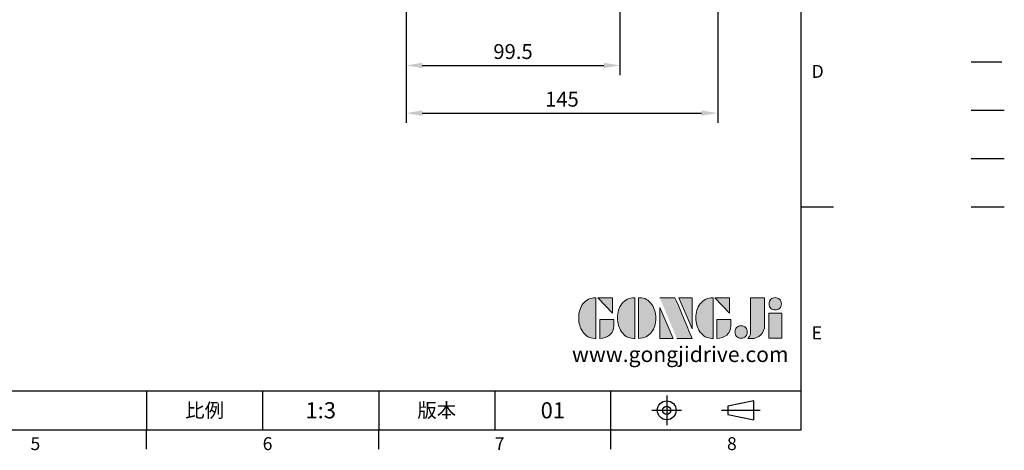
# Model space of a CAD drawing. Extents: x -21 to 920, y -12 to 588.
# Drawn here: x 461 to 920, y -10 to 191 of the extents above; entities that cross this region are included whole.
import ezdxf
from ezdxf.enums import TextEntityAlignment as Align

# ---------------------------------------------------------------- set-up
doc = ezdxf.new("R2010")
doc.units = 0
doc.header["$LTSCALE"] = 15
doc.header["$MEASUREMENT"] = 0
doc.linetypes.add('CENTER', pattern=[2, 1.25, -0.25, 0.25, -0.25])
doc.linetypes.add('PHANTOM', pattern=[63.5, 31.75, -6.35, 6.35, -6.35, 6.35, -6.35])
doc.layers.get('0').update_dxf_attribs({"linetype": 'CONTINUOUS'})
doc.layers.get('Defpoints').update_dxf_attribs({"linetype": 'CONTINUOUS'})
for name, color, linetype in [('DIM', 3, 'CONTINUOUS'), ('Layer 1', 7, 'CONTINUOUS'), ('MAIN', 7, 'CONTINUOUS'), ('PHA', 4, 'PHANTOM'), ('QC', 3, 'CONTINUOUS'), ('THIN', 1, 'CONTINUOUS'), ('TXT', 4, 'CONTINUOUS')]:
    doc.layers.add(name, color=color, linetype=linetype)
doc.styles.add('ATTDEF', font='txt')
doc.styles.get("Standard").update_dxf_attribs({"font": 'SIMPLEX.SHX'})
doc.dimstyles.new('L', dxfattribs={"dimscale": 3, "dimtxt": 2.3, "dimasz": 2.5, "dimexe": 1.5, "dimexo": 1.5, "dimgap": 1, "dimtad": 1, "dimdec": 3, "dimdsep": 46, "dimtxsty": 'Standard', "dimcen": 0, "dimclrd": 256, "dimclre": 256, "dimclrt": 256, "dimaunit": 1, "dimazin": 2, "dimtfac": 0.6, "dimtdec": 3, "dimtmove": 0, "dimatfit": 3, "dimfxl": 0, "dimtolj": 1, "dimarcsym": 0})

# ---------------------------------------------------------------- blocks, each defined once
blk = doc.blocks.new('block 2')
at = {"layer": 'Layer 1'}
h = blk.add_hatch(color=156, dxfattribs=at)
h.dxf.hatch_style = 2
edge = h.paths.add_edge_path()
edge.add_spline(control_points=[(206.71, 249.95), (206.71, 252.39), (207.32, 254.41), (208.54, 256.02), (209.9, 257.78), (211.76, 258.67), (214.12, 258.67), (214.12, 258.67), (214.12, 241.24), (214.12, 241.24), (214.12, 241.24), (213.58, 241.24), (213.58, 241.24), (211.47, 241.24), (209.76, 242.19), (208.45, 244.1), (207.29, 245.79), (206.71, 247.74), (206.71, 249.95)], knot_values=[0, 0, 0, 0, 1, 1, 1, 2, 2, 2, 3, 3, 3, 4, 4, 4, 5, 5, 5, 6, 6, 6, 6], degree=3, periodic=0)
h = blk.add_hatch(color=156, dxfattribs=at)
h.dxf.hatch_style = 2
h.paths.add_polyline_path([(221.19, 258.67), (221.19, 252.1), (214.92, 258.67)])
h = blk.add_hatch(color=156, dxfattribs=at)
h.dxf.hatch_style = 2
edge = h.paths.add_edge_path()
edge.add_spline(control_points=[(223.34, 249.95), (223.34, 252.39), (223.95, 254.41), (225.17, 256.02), (226.53, 257.78), (228.39, 258.67), (230.75, 258.67), (230.75, 258.67), (230.75, 241.24), (230.75, 241.24), (230.75, 241.24), (230.2, 241.24), (230.2, 241.24), (228.07, 241.24), (226.35, 242.19), (225.06, 244.1), (223.91, 245.78), (223.34, 247.73), (223.34, 249.95)], knot_values=[0, 0, 0, 0, 1, 1, 1, 2, 2, 2, 3, 3, 3, 4, 4, 4, 5, 5, 5, 6, 6, 6, 6], degree=3, periodic=0)
h = blk.add_hatch(color=156, dxfattribs=at)
h.dxf.hatch_style = 2
edge = h.paths.add_edge_path()
edge.add_spline(control_points=[(232.38, 258.67), (232.38, 258.67), (232.93, 258.67), (232.93, 258.67), (235.03, 258.67), (236.74, 257.72), (238.05, 255.81), (239.21, 254.12), (239.79, 252.17), (239.79, 249.95), (239.79, 247.51), (239.18, 245.49), (237.96, 243.89), (236.6, 242.12), (234.74, 241.24), (232.38, 241.24), (232.38, 241.24), (232.38, 258.67), (232.38, 258.67)], knot_values=[0, 0, 0, 0, 1, 1, 1, 2, 2, 2, 3, 3, 3, 4, 4, 4, 5, 5, 5, 6, 6, 6, 6], degree=3, periodic=0)
h = blk.add_hatch(color=156, dxfattribs=at)
h.dxf.hatch_style = 2
edge = h.paths.add_edge_path()
edge.add_spline(control_points=[(241.44, 258.67), (241.44, 258.67), (247.98, 258.67), (247.98, 258.67), (248.74, 257.05), (255.32, 241.24), (255.32, 241.24), (255.32, 241.24), (248.78, 241.24), (248.78, 241.24)], knot_values=[0, 0, 0, 0, 0.352778, 0.352778, 0.352778, 0.705556, 0.705556, 0.705556, 1.058333, 1.058333, 1.058333, 1.058333], degree=3, periodic=0)
edge.add_line((248.78, 241.24), (241.44, 258.67))
h = blk.add_hatch(color=156, dxfattribs=at)
h.dxf.hatch_style = 2
h.paths.add_polyline_path([(255.32, 258.67), (255.32, 245.36), (249.6, 258.67)])
h = blk.add_hatch(color=156, dxfattribs=at)
h.dxf.hatch_style = 2
edge = h.paths.add_edge_path()
edge.add_spline(control_points=[(256.94, 249.95), (256.94, 252.39), (257.55, 254.41), (258.77, 256.02), (260.13, 257.78), (261.99, 258.67), (264.35, 258.67), (264.35, 258.67), (264.35, 241.24), (264.35, 241.24), (264.35, 241.24), (263.8, 241.24), (263.8, 241.24), (261.7, 241.24), (259.99, 242.19), (258.68, 244.1), (257.52, 245.79), (256.94, 247.74), (256.94, 249.95)], knot_values=[0, 0, 0, 0, 1, 1, 1, 2, 2, 2, 3, 3, 3, 4, 4, 4, 5, 5, 5, 6, 6, 6, 6], degree=3, periodic=0)
h = blk.add_hatch(color=156, dxfattribs=at)
h.dxf.hatch_style = 2
h.paths.add_polyline_path([(271.42, 258.67), (271.42, 252.1), (265.15, 258.67)])
h = blk.add_hatch(color=156, dxfattribs=at)
h.dxf.hatch_style = 2
edge = h.paths.add_edge_path()
edge.add_spline(control_points=[(279.19, 241.24), (279.6, 241.56), (279.91, 241.96), (280.11, 242.43), (280.32, 242.9), (280.42, 243.42), (280.42, 243.98), (280.42, 243.98), (280.42, 258.67), (280.42, 258.67), (280.42, 258.67), (286.42, 258.67), (286.42, 258.67), (286.42, 258.67), (286.42, 246.68), (286.42, 246.68), (286.42, 245.22), (285.86, 243.93), (284.76, 242.81), (283.65, 241.69), (282.37, 241.12), (280.93, 241.12), (280.64, 241.12), (280.35, 241.13), (280.06, 241.15), (279.77, 241.16), (279.48, 241.19), (279.19, 241.24)], knot_values=[0, 0, 0, 0, 1, 1, 1, 2, 2, 2, 3, 3, 3, 4, 4, 4, 5, 5, 5, 6, 6, 6, 7, 7, 7, 8, 8, 8, 9, 9, 9, 9], degree=3, periodic=0)
h = blk.add_hatch(color=156, dxfattribs=at)
h.dxf.hatch_style = 2
edge = h.paths.add_edge_path()
edge.add_spline(control_points=[(293.62, 256.03), (293.62, 255.21), (293.36, 254.57), (292.84, 254.1), (292.32, 253.63), (291.7, 253.4), (290.98, 253.4), (290.25, 253.4), (289.62, 253.63), (289.1, 254.1), (288.58, 254.57), (288.32, 255.22), (288.32, 256.06), (288.32, 256.92), (288.58, 257.57), (289.09, 258.02), (289.6, 258.47), (290.23, 258.7), (290.98, 258.7), (291.7, 258.7), (292.32, 258.46), (292.84, 257.99), (293.36, 257.53), (293.62, 256.87), (293.62, 256.03)], knot_values=[0, 0, 0, 0, 1, 1, 1, 2, 2, 2, 3, 3, 3, 4, 4, 4, 5, 5, 5, 6, 6, 6, 7, 7, 7, 8, 8, 8, 8], degree=3, periodic=0)
h = blk.add_hatch(color=156, dxfattribs=at)
h.dxf.hatch_style = 2
h.paths.add_polyline_path([(241.44, 254.52), (247.15, 241.24), (241.44, 241.24)])
h = blk.add_hatch(color=156, dxfattribs=at)
h.dxf.hatch_style = 2
edge = h.paths.add_edge_path()
edge.add_spline(control_points=[(215.75, 249.38), (215.75, 249.38), (221.74, 249.38), (221.74, 249.38), (221.74, 249.38), (221.74, 246.67), (221.74, 246.67), (221.74, 245.03), (221.14, 243.7), (219.93, 242.68), (218.81, 241.72), (217.41, 241.24), (215.75, 241.24), (215.75, 241.24), (215.75, 249.38), (215.75, 249.38)], knot_values=[0, 0, 0, 0, 1, 1, 1, 2, 2, 2, 3, 3, 3, 4, 4, 4, 5, 5, 5, 5], degree=3, periodic=0)
h = blk.add_hatch(color=156, dxfattribs=at)
h.dxf.hatch_style = 2
edge = h.paths.add_edge_path()
edge.add_spline(control_points=[(265.97, 249.38), (265.97, 249.38), (271.97, 249.38), (271.97, 249.38), (271.97, 249.38), (271.97, 246.67), (271.97, 246.67), (271.97, 245.03), (271.36, 243.7), (270.16, 242.68), (269.03, 241.72), (267.63, 241.24), (265.97, 241.24), (265.97, 241.24), (265.97, 249.38), (265.97, 249.38)], knot_values=[0, 0, 0, 0, 1, 1, 1, 2, 2, 2, 3, 3, 3, 4, 4, 4, 5, 5, 5, 5], degree=3, periodic=0)
h = blk.add_hatch(color=156, dxfattribs=at)
h.dxf.hatch_style = 2
h.paths.add_polyline_path([(288.18, 252.09), (293.79, 252.09), (293.79, 241.35), (288.18, 241.35)])
h = blk.add_hatch(color=156, dxfattribs=at)
h.dxf.hatch_style = 2
edge = h.paths.add_edge_path()
edge.add_spline(control_points=[(279, 243.96), (279, 243.18), (278.76, 242.54), (278.27, 242.05), (277.78, 241.57), (277.14, 241.32), (276.35, 241.32), (275.57, 241.32), (274.93, 241.57), (274.44, 242.05), (273.95, 242.54), (273.7, 243.19), (273.7, 243.98), (273.7, 244.77), (273.95, 245.4), (274.44, 245.89), (274.93, 246.38), (275.57, 246.62), (276.35, 246.62), (277.14, 246.62), (277.78, 246.38), (278.27, 245.89), (278.76, 245.4), (279, 244.76), (279, 243.96)], knot_values=[0, 0, 0, 0, 1, 1, 1, 2, 2, 2, 3, 3, 3, 4, 4, 4, 5, 5, 5, 6, 6, 6, 7, 7, 7, 8, 8, 8, 8], degree=3, periodic=0)
at = {"layer": 'Layer 1', "color": 156, "lineweight": 0}
for points in [[(221.19, 258.67), (221.19, 252.1), (214.92, 258.67), (221.19, 258.67)], [(255.32, 258.67), (255.32, 245.36), (249.6, 258.67), (255.32, 258.67)], [(271.42, 258.67), (271.42, 252.1), (265.15, 258.67), (271.42, 258.67)], [(241.44, 254.52), (247.15, 241.24), (241.44, 241.24), (241.44, 254.52)], [(288.18, 252.09), (293.79, 252.09), (293.79, 241.35), (288.18, 241.35), (288.18, 252.09)]]:
    blk.add_lwpolyline(points, dxfattribs=at)
for points, knots in [([(206.71, 249.95), (206.71, 252.39), (207.32, 254.41), (208.54, 256.02), (209.9, 257.78), (211.76, 258.67), (214.12, 258.67), (214.12, 258.67), (214.12, 241.24), (214.12, 241.24), (214.12, 241.24), (213.58, 241.24), (213.58, 241.24), (211.47, 241.24), (209.76, 242.19), (208.45, 244.1), (207.29, 245.79), (206.71, 247.74), (206.71, 249.95)], [0, 0, 0, 0, 1, 1, 1, 2, 2, 2, 3, 3, 3, 4, 4, 4, 5, 5, 5, 6, 6, 6, 6]), ([(223.34, 249.95), (223.34, 252.39), (223.95, 254.41), (225.17, 256.02), (226.53, 257.78), (228.39, 258.67), (230.75, 258.67), (230.75, 258.67), (230.75, 241.24), (230.75, 241.24), (230.75, 241.24), (230.2, 241.24), (230.2, 241.24), (228.07, 241.24), (226.35, 242.19), (225.06, 244.1), (223.91, 245.78), (223.34, 247.73), (223.34, 249.95)], [0, 0, 0, 0, 1, 1, 1, 2, 2, 2, 3, 3, 3, 4, 4, 4, 5, 5, 5, 6, 6, 6, 6]), ([(232.38, 258.67), (232.38, 258.67), (232.93, 258.67), (232.93, 258.67), (235.03, 258.67), (236.74, 257.72), (238.05, 255.81), (239.21, 254.12), (239.79, 252.17), (239.79, 249.95), (239.79, 247.51), (239.18, 245.49), (237.96, 243.89), (236.6, 242.12), (234.74, 241.24), (232.38, 241.24), (232.38, 241.24), (232.38, 258.67), (232.38, 258.67)], [0, 0, 0, 0, 1, 1, 1, 2, 2, 2, 3, 3, 3, 4, 4, 4, 5, 5, 5, 6, 6, 6, 6]), ([(241.44, 258.67), (241.44, 258.67), (247.98, 258.67), (247.98, 258.67), (248.74, 257.05), (255.32, 241.24), (255.32, 241.24), (255.32, 241.24), (248.78, 241.24), (248.78, 241.24)], [0, 0, 0, 0, 1, 1, 1, 2, 2, 2, 3, 3, 3, 3]), ([(256.94, 249.95), (256.94, 252.39), (257.55, 254.41), (258.77, 256.02), (260.13, 257.78), (261.99, 258.67), (264.35, 258.67), (264.35, 258.67), (264.35, 241.24), (264.35, 241.24), (264.35, 241.24), (263.8, 241.24), (263.8, 241.24), (261.7, 241.24), (259.99, 242.19), (258.68, 244.1), (257.52, 245.79), (256.94, 247.74), (256.94, 249.95)], [0, 0, 0, 0, 1, 1, 1, 2, 2, 2, 3, 3, 3, 4, 4, 4, 5, 5, 5, 6, 6, 6, 6]), ([(279.19, 241.24), (279.6, 241.56), (279.91, 241.96), (280.11, 242.43), (280.32, 242.9), (280.42, 243.42), (280.42, 243.98), (280.42, 243.98), (280.42, 258.67), (280.42, 258.67), (280.42, 258.67), (286.42, 258.67), (286.42, 258.67), (286.42, 258.67), (286.42, 246.68), (286.42, 246.68), (286.42, 245.22), (285.86, 243.93), (284.76, 242.81), (283.65, 241.69), (282.37, 241.12), (280.93, 241.12), (280.64, 241.12), (280.35, 241.13), (280.06, 241.15), (279.77, 241.16), (279.48, 241.19), (279.19, 241.24)], [0, 0, 0, 0, 1, 1, 1, 2, 2, 2, 3, 3, 3, 4, 4, 4, 5, 5, 5, 6, 6, 6, 7, 7, 7, 8, 8, 8, 9, 9, 9, 9]), ([(293.62, 256.03), (293.62, 255.21), (293.36, 254.57), (292.84, 254.1), (292.32, 253.63), (291.7, 253.4), (290.98, 253.4), (290.25, 253.4), (289.62, 253.63), (289.1, 254.1), (288.58, 254.57), (288.32, 255.22), (288.32, 256.06), (288.32, 256.92), (288.58, 257.57), (289.09, 258.02), (289.6, 258.47), (290.23, 258.7), (290.98, 258.7), (291.7, 258.7), (292.32, 258.46), (292.84, 257.99), (293.36, 257.53), (293.62, 256.87), (293.62, 256.03)], [0, 0, 0, 0, 1, 1, 1, 2, 2, 2, 3, 3, 3, 4, 4, 4, 5, 5, 5, 6, 6, 6, 7, 7, 7, 8, 8, 8, 8]), ([(215.75, 249.38), (215.75, 249.38), (221.74, 249.38), (221.74, 249.38), (221.74, 249.38), (221.74, 246.67), (221.74, 246.67), (221.74, 245.03), (221.14, 243.7), (219.93, 242.68), (218.81, 241.72), (217.41, 241.24), (215.75, 241.24), (215.75, 241.24), (215.75, 249.38), (215.75, 249.38)], [0, 0, 0, 0, 1, 1, 1, 2, 2, 2, 3, 3, 3, 4, 4, 4, 5, 5, 5, 5]), ([(265.97, 249.38), (265.97, 249.38), (271.97, 249.38), (271.97, 249.38), (271.97, 249.38), (271.97, 246.67), (271.97, 246.67), (271.97, 245.03), (271.36, 243.7), (270.16, 242.68), (269.03, 241.72), (267.63, 241.24), (265.97, 241.24), (265.97, 241.24), (265.97, 249.38), (265.97, 249.38)], [0, 0, 0, 0, 1, 1, 1, 2, 2, 2, 3, 3, 3, 4, 4, 4, 5, 5, 5, 5]), ([(279, 243.96), (279, 243.18), (278.76, 242.54), (278.27, 242.05), (277.78, 241.57), (277.14, 241.32), (276.35, 241.32), (275.57, 241.32), (274.93, 241.57), (274.44, 242.05), (273.95, 242.54), (273.7, 243.19), (273.7, 243.98), (273.7, 244.77), (273.95, 245.4), (274.44, 245.89), (274.93, 246.38), (275.57, 246.62), (276.35, 246.62), (277.14, 246.62), (277.78, 246.38), (278.27, 245.89), (278.76, 245.4), (279, 244.76), (279, 243.96)], [0, 0, 0, 0, 1, 1, 1, 2, 2, 2, 3, 3, 3, 4, 4, 4, 5, 5, 5, 6, 6, 6, 7, 7, 7, 8, 8, 8, 8])]:
    blk.add_open_spline(points, degree=3, knots=knots, dxfattribs=at)
blk = doc.blocks.new('GJA420')
at = {"color": 0}
for p, q in [((275, 0), (275, 192)), ((275, 34.5), (280, 34.5)), ((101.5, 6), (275, 6)), ((173.5, 6), (173.5, 0)), ((173.5, 6), (173.5, 0)), ((191.5, 0), (191.5, 6)), ((209.5, 6), (209.5, 0)), ((209.5, 6), (209.5, 0)), ((227.5, 6), (227.5, 0)), ((245.5, 0), (245.5, 6)), ((0, 0), (275, 0)), ((173.5, -3), (173.5, 0)), ((209.5, -3), (209.5, 0)), ((245.5, -3), (245.5, 0))]:
    blk.add_line(p, q, dxfattribs=at)
at = {"color": 1, "linetype": 'CENTER', "ltscale": 2}
for p, q in [((254.15, 5.3), (254.15, 0.7)), ((251.85, 3), (256.45, 3)), ((262.65, 3), (268.65, 3))]:
    blk.add_line(p, q, dxfattribs=at)
at = {"color": 0}
blk.add_lwpolyline([(263.65, 3.65), (263.65, 2.35), (267.65, 1.54), (267.65, 4.46)], close=True, dxfattribs=at)
for radius in [1.46, 0.645]:
    blk.add_circle((254.15, 3), radius, dxfattribs=at)
at = {"layer": 'DIM'}
blk.add_line((199.5, 0), (199.5, 0), dxfattribs=at)
at = {"layer": 'PHA', "ltscale": 0.01}
blk.add_line((301.37, 57), (306.5, 57), dxfattribs=at)
at = {"layer": 'QC'}
blk.add_line((301.37, 49.5), (306.5, 49.5), dxfattribs=at)
at = {"layer": 'THIN'}
blk.add_line((301.37, 42), (306.5, 42), dxfattribs=at)
at = {"layer": 'TXT'}
blk.add_line((301.37, 34.5), (306.5, 34.5), dxfattribs=at)
at = {"layer": 'MAIN', "xscale": 0.3616442767764058, "yscale": 0.3616442767764058, "zscale": 0.3616442767764058}
blk.add_blockref('block 2', (165.75, -73.1), dxfattribs=at)
at = {"color": 0}
for s, p in [('D', (276.63, 54.5)), ('E', (276.63, 14)), ('5', (155.5, -3.16)), ('6', (191.5, -3.16)), ('7', (227.5, -3.16)), ('8', (263.5, -3.16))]:
    blk.add_text(s, height=2, dxfattribs=at).set_placement(p)
at = {"color": 0, "char_height": 2.2, "attachment_point": 5}
for s, insert, width in [('{\\fDFKai-SB|b0|i0|c136|p65;比例}', (182.5, 3), 7), ('\\f標楷體|b0|i0|c136|p65;版本', (218.5, 3), 8)]:
    blk.add_mtext(s, dxfattribs=dict(at, insert=insert, width=width))
at = {"color": 4, "style": 'ATTDEF'}
blk.add_attdef('料號', text='', height=2.5, dxfattribs=at).set_placement((120.5, 3), align=Align.MIDDLE_LEFT)
for tag, p in [('比例', (200.5, 3)), ('版本', (236.5, 3))]:
    blk.add_attdef(tag, text='', height=2.5, dxfattribs=at).set_placement(p, align=Align.MIDDLE_CENTER)
at = {"layer": 'TXT', "color": 0, "insert": (256.25, 11.68), "char_height": 2.4, "width": 29.3258, "attachment_point": 5}
blk.add_mtext('{\\fTimes New Roman|b0|i0|c0|p18;\\C256;www.gongjidrive.com}', dxfattribs=at)
blk = doc.blocks.new('*D17')
at = {"layer": 'Defpoints', "color": 0}
for p in [(641.21, 276.5), (740.71, 226), (740.71, 169.26)]:
    blk.add_point(p, dxfattribs=at)
at = {"layer": 'DIM', "lineweight": -2}
for p, q in [((641.21, 272), (641.21, 164.76)), ((740.71, 221.5), (740.71, 164.76)), ((648.71, 169.26), (733.21, 169.26))]:
    blk.add_line(p, q, dxfattribs=at)
at = {"layer": 'DIM'}
for points in [[(648.71, 170.51), (648.71, 168.01), (641.21, 169.26)], [(733.21, 170.51), (733.21, 168.01), (740.71, 169.26)]]:
    blk.add_solid(points, dxfattribs=at)
at = {"layer": 'DIM', "insert": (690.96, 175.71), "char_height": 6.9, "attachment_point": 5}
blk.add_mtext('\\A1;99.5', dxfattribs=at)
blk = doc.blocks.new('*D20')
at = {"layer": 'Defpoints', "color": 0}
for p in [(641.21, 276.5), (786.21, 268.4), (786.21, 147.11)]:
    blk.add_point(p, dxfattribs=at)
at = {"layer": 'DIM', "lineweight": -2}
for p, q in [((641.21, 272), (641.21, 142.61)), ((786.21, 263.9), (786.21, 142.61)), ((648.71, 147.11), (778.71, 147.11))]:
    blk.add_line(p, q, dxfattribs=at)
at = {"layer": 'DIM'}
for points in [[(648.71, 148.36), (648.71, 145.86), (641.21, 147.11)], [(778.71, 148.36), (778.71, 145.86), (786.21, 147.11)]]:
    blk.add_solid(points, dxfattribs=at)
at = {"layer": 'DIM', "insert": (713.71, 153.56), "char_height": 6.9, "attachment_point": 5}
blk.add_mtext('\\A1;145', dxfattribs=at)

msp = doc.modelspace()

# ---------------------------------------------------------------- block references
at = {"layer": 'DIM'}
ref = msp.add_blockref('GJA420', (0, 0), dxfattribs=dict(at, xscale=3, yscale=3, zscale=3))
ref.add_attrib('版本', '01', dxfattribs={"layer": '0', "color": 4, "height": 7.5, "style": 'ATTDEF'}).set_placement((709.5, 9), align=Align.MIDDLE_CENTER)
ref.add_attrib('比例', '1:3', dxfattribs={"layer": '0', "color": 4, "height": 7.5, "style": 'ATTDEF'}).set_placement((601.5, 9), align=Align.MIDDLE_CENTER)

# ---------------------------------------------------------------- dimensions: what is measured, and where the dimension line sits
for base, p2, picture, middle in [((740.71177, 169.25515), (740.71177, 226), '*D17', (690.96177, 175.70515)), ((786.21177, 147.10784), (786.21177, 268.39793), '*D20', (713.71177, 153.55784))]:
    dim = msp.add_linear_dim(base=base, p1=(641.21177, 276.5), p2=p2, dimstyle='L', dxfattribs=at)
    dim.commit()
    dim.dimension.update_dxf_attribs({"geometry": picture, "text_midpoint": middle})

doc.saveas('drawing.dxf')
